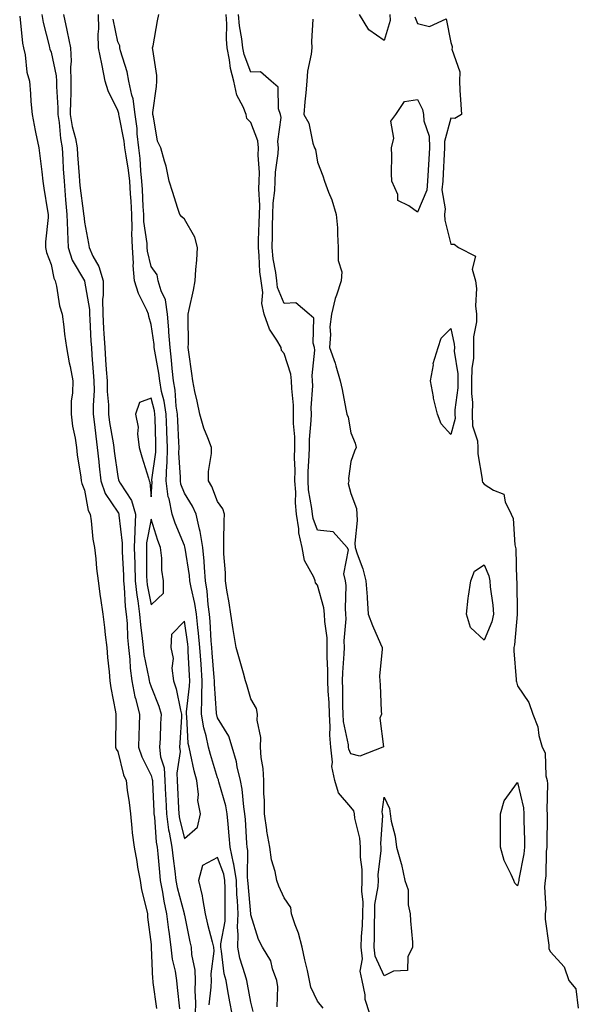
# Model space of a CAD drawing. Units: inches. Extents: x 952643 to 955283, y 7369178 to 7371818.
# Drawn here: x 954079 to 954246, y 7369475 to 7369770 of the extents above; entities that cross this region are included whole.
import ezdxf

# ---------------------------------------------------------------- set-up
doc = ezdxf.new("R2010")
doc.units = ezdxf.units.IN
doc.header["$MEASUREMENT"] = 0
doc.layers.add('Contour_95267369', color=7, linetype='Continuous', true_color=0x2bb04a)

msp = doc.modelspace()

# ---------------------------------------------------------------- linework, layer by layer
at = {"layer": 'Contour_95267369'}
for points in [[(954085.22, 7369771.92, 3358), (954085.64, 7369769.5, 3358), (954087.48, 7369762.48, 3358), (954087.6, 7369761.92, 3358), (954087.68, 7369761.55, 3358), (954088.05, 7369760.58, 3358), (954089.59, 7369753.47, 3358), (954089.65, 7369751.92, 3358), (954089.64, 7369750.33, 3358), (954090.07, 7369743.94, 3358), (954090.06, 7369741.92, 3358), (954090.44, 7369739.53, 3358), (954090.84, 7369734.71, 3358), (954091.36, 7369731.92, 3358), (954091.58, 7369728.4, 3358), (954091.68, 7369725.55, 3358), (954091.91, 7369721.92, 3358), (954092.28, 7369717.69, 3358), (954092.36, 7369716.23, 3358), (954092.77, 7369711.92, 3358), (954092.93, 7369707.03, 3358), (954092.92, 7369706.8, 3358), (954093.12, 7369701.92, 3358), (954094.34, 7369698.21, 3358), (954098.05, 7369691.95, 3358), (954098.06, 7369691.92, 3358), (954098.06, 7369691.91, 3358), (954099.53, 7369683.4, 3358), (954099.54, 7369681.92, 3358), (954099.64, 7369680.33, 3358), (954100, 7369673.87, 3358), (954100.12, 7369671.92, 3358), (954100.29, 7369669.69, 3358), (954100.7, 7369664.56, 3358), (954100.88, 7369661.92, 3358), (954100.92, 7369659.05, 3358), (954100.66, 7369654.53, 3358), (954100.7, 7369651.92, 3358), (954101.09, 7369648.88, 3358), (954101.44, 7369645.3, 3358), (954101.91, 7369641.92, 3358), (954102.37, 7369637.61, 3358), (954102.45, 7369636.33, 3358), (954102.95, 7369631.92, 3358), (954104.25, 7369628.12, 3358), (954108.05, 7369622.55, 3358), (954108.3, 7369622.17, 3358), (954108.37, 7369621.92, 3358), (954108.36, 7369621.61, 3358), (954109.38, 7369613.25, 3358), (954109.33, 7369611.92, 3358), (954109.37, 7369610.6, 3358), (954109.74, 7369603.61, 3358), (954109.79, 7369601.92, 3358), (954110.01, 7369599.96, 3358), (954110.32, 7369594.19, 3358), (954110.62, 7369591.92, 3358), (954110.84, 7369589.13, 3358), (954111.02, 7369584.88, 3358), (954111.27, 7369581.92, 3358), (954111.68, 7369578.28, 3358), (954111.78, 7369575.65, 3358), (954112.29, 7369571.92, 3358), (954113.22, 7369567.08, 3358), (954113.39, 7369566.58, 3358), (954114.55, 7369561.92, 3358), (954114.48, 7369558.35, 3358), (954114.37, 7369555.6, 3358), (954114.29, 7369551.92, 3358), (954115.23, 7369549.1, 3358), (954118.05, 7369543.46, 3358), (954118.42, 7369542.29, 3358), (954118.44, 7369541.92, 3358), (954118.46, 7369541.51, 3358), (954118.87, 7369532.74, 3358), (954118.9, 7369531.92, 3358), (954119.05, 7369530.92, 3358), (954119.57, 7369523.44, 3358), (954119.84, 7369521.92, 3358), (954120.06, 7369519.91, 3358), (954120.54, 7369514.42, 3358), (954120.83, 7369511.92, 3358), (954121.5, 7369508.47, 3358), (954121.9, 7369505.77, 3358), (954122.72, 7369501.92, 3358), (954123.27, 7369497.14, 3358), (954123.36, 7369496.6, 3358), (954123.97, 7369491.92, 3358), (954124.43, 7369488.29, 3358), (954125.27, 7369484.7, 3358), (954125.69, 7369481.92, 3358), (954125.94, 7369479.81, 3358), (954126.58, 7369473.4, 3358)], [(954091.77, 7369771.92, 3359), (954092.77, 7369767.2, 3359), (954092.87, 7369766.74, 3359), (954093.84, 7369761.92, 3359), (954094.06, 7369757.93, 3359), (954093.83, 7369756.14, 3359), (954093.99, 7369751.92, 3359), (954093.96, 7369747.83, 3359), (954093.82, 7369746.15, 3359), (954093.8, 7369741.92, 3359), (954094.38, 7369738.25, 3359), (954095.31, 7369734.67, 3359), (954095.81, 7369731.92, 3359), (954095.94, 7369729.81, 3359), (954096.46, 7369723.51, 3359), (954096.56, 7369721.92, 3359), (954096.67, 7369720.55, 3359), (954097.78, 7369712.19, 3359), (954097.81, 7369711.92, 3359), (954097.82, 7369711.68, 3359), (954098.05, 7369709.62, 3359), (954099.25, 7369703.12, 3359), (954099.44, 7369701.92, 3359), (954100.58, 7369699.39, 3359), (954102.37, 7369696.23, 3359), (954103.65, 7369691.92, 3359), (954103.67, 7369687.54, 3359), (954103.5, 7369686.47, 3359), (954103.52, 7369681.92, 3359), (954103.77, 7369677.65, 3359), (954103.88, 7369676.09, 3359), (954104.13, 7369671.92, 3359), (954104.4, 7369668.27, 3359), (954104.59, 7369665.37, 3359), (954104.85, 7369661.92, 3359), (954104.89, 7369658.76, 3359), (954105.22, 7369654.75, 3359), (954105.26, 7369651.92, 3359), (954105.58, 7369649.44, 3359), (954106.64, 7369643.32, 3359), (954106.85, 7369641.92, 3359), (954106.96, 7369640.83, 3359), (954108.05, 7369633.27, 3359), (954108.31, 7369632.19, 3359), (954108.39, 7369631.92, 3359), (954108.78, 7369631.19, 3359), (954112.18, 7369626.05, 3359), (954113.38, 7369621.92, 3359), (954113.18, 7369617.05, 3359), (954113.14, 7369616.83, 3359), (954112.99, 7369611.92, 3359), (954113.13, 7369607, 3359), (954113.13, 7369606.84, 3359), (954113.26, 7369601.92, 3359), (954113.76, 7369597.63, 3359), (954114.09, 7369595.87, 3359), (954114.62, 7369591.92, 3359), (954114.88, 7369588.74, 3359), (954115.41, 7369584.56, 3359), (954115.65, 7369581.92, 3359), (954115.89, 7369579.76, 3359), (954117.41, 7369572.57, 3359), (954117.49, 7369571.92, 3359), (954117.58, 7369571.45, 3359), (954118.05, 7369570.1, 3359), (954120.39, 7369564.26, 3359), (954121.04, 7369561.92, 3359), (954120.89, 7369559.07, 3359), (954120.74, 7369554.6, 3359), (954120.6, 7369551.92, 3359), (954120.91, 7369549.06, 3359), (954121.94, 7369545.8, 3359), (954122.19, 7369541.92, 3359), (954122.39, 7369537.58, 3359), (954122.44, 7369536.32, 3359), (954122.65, 7369531.92, 3359), (954123.33, 7369527.2, 3359), (954123.52, 7369526.46, 3359), (954124.3, 7369521.92, 3359), (954124.67, 7369518.54, 3359), (954125.2, 7369514.77, 3359), (954125.53, 7369511.92, 3359), (954125.94, 7369509.81, 3359), (954127.96, 7369502.01, 3359), (954127.98, 7369501.92, 3359), (954127.98, 7369501.86, 3359), (954128.05, 7369501.49, 3359), (954129.69, 7369493.56, 3359), (954130.1, 7369491.92, 3359), (954130.2, 7369489.77, 3359), (954131.17, 7369485.04, 3359), (954131.28, 7369481.92, 3359), (954131.18, 7369478.79, 3359), (954131.4, 7369475.27, 3359), (954131.31, 7369471.92, 3359)], [(954148.76, 7369472.64, 3359), (954148.05, 7369475.38, 3359), (954146.99, 7369480.85, 3359), (954146.79, 7369481.92, 3359), (954146.36, 7369483.6, 3359), (954144.73, 7369488.6, 3359), (954144.06, 7369491.92, 3359), (954144.24, 7369495.72, 3359), (954144.04, 7369497.9, 3359), (954144.18, 7369501.92, 3359), (954144.02, 7369505.95, 3359), (954143.85, 7369507.73, 3359), (954143.69, 7369511.92, 3359), (954142.95, 7369516.82, 3359), (954142.84, 7369517.13, 3359), (954141.76, 7369521.92, 3359), (954141.5, 7369525.36, 3359), (954141.16, 7369528.82, 3359), (954140.9, 7369531.92, 3359), (954140.49, 7369534.36, 3359), (954138.4, 7369541.57, 3359), (954138.32, 7369541.92, 3359), (954138.27, 7369542.14, 3359), (954138.05, 7369542.76, 3359), (954135.87, 7369549.74, 3359), (954135.34, 7369551.92, 3359), (954134.63, 7369555.34, 3359), (954133.88, 7369557.75, 3359), (954133.21, 7369561.92, 3359), (954133.33, 7369566.64, 3359), (954133.29, 7369567.16, 3359), (954133.4, 7369571.92, 3359), (954133.05, 7369576.92, 3359), (954132.72, 7369581.92, 3359), (954132.33, 7369586.19, 3359), (954132.07, 7369587.89, 3359), (954131.67, 7369591.92, 3359), (954131.22, 7369595.09, 3359), (954130.08, 7369599.89, 3359), (954129.74, 7369601.92, 3359), (954129.59, 7369603.47, 3359), (954128.26, 7369611.71, 3359), (954128.24, 7369611.92, 3359), (954128.21, 7369612.08, 3359), (954128.05, 7369612.52, 3359), (954125.33, 7369619.2, 3359), (954124.38, 7369621.92, 3359), (954123.44, 7369626.53, 3359), (954123.23, 7369627.09, 3359), (954122.6, 7369631.92, 3359), (954122.78, 7369636.65, 3359), (954122.84, 7369637.13, 3359), (954122.99, 7369641.92, 3359), (954122.81, 7369646.67, 3359), (954122.79, 7369647.18, 3359), (954122.61, 7369651.92, 3359), (954122, 7369655.87, 3359), (954121.23, 7369658.73, 3359), (954120.64, 7369661.92, 3359), (954120.38, 7369664.26, 3359), (954119.15, 7369670.82, 3359), (954119.01, 7369671.92, 3359), (954118.95, 7369672.82, 3359), (954118.05, 7369678.86, 3359), (954117.36, 7369681.23, 3359), (954117.33, 7369681.92, 3359), (954116.77, 7369683.2, 3359), (954114.28, 7369688.15, 3359), (954113.03, 7369691.92, 3359), (954112.68, 7369696.55, 3359), (954112.76, 7369697.22, 3359), (954112.5, 7369701.92, 3359), (954112.32, 7369706.19, 3359), (954112.41, 7369707.56, 3359), (954112.26, 7369711.92, 3359), (954112.03, 7369715.9, 3359), (954111.9, 7369718.08, 3359), (954111.67, 7369721.92, 3359), (954111.31, 7369725.18, 3359), (954110.53, 7369729.44, 3359), (954110.22, 7369731.92, 3359), (954110, 7369733.88, 3359), (954108.47, 7369741.5, 3359), (954108.41, 7369741.92, 3359), (954108.37, 7369742.24, 3359), (954108.05, 7369743.09, 3359), (954105.12, 7369748.99, 3359), (954104.3, 7369751.92, 3359), (954103.32, 7369756.65, 3359), (954103.22, 7369757.09, 3359), (954102.29, 7369761.92, 3359), (954102.15, 7369766.03, 3359), (954102.39, 7369767.58, 3359), (954102.29, 7369771.92, 3359)], [(954169.74, 7369473.6, 3357), (954168.05, 7369475.72, 3357), (954166.03, 7369479.9, 3357), (954165.68, 7369481.92, 3357), (954165, 7369484.97, 3357), (954164.22, 7369488.09, 3357), (954163.42, 7369491.92, 3357), (954162.31, 7369496.18, 3357), (954161.33, 7369498.64, 3357), (954160.27, 7369501.92, 3357), (954159.98, 7369503.86, 3357), (954158.05, 7369506.73, 3357), (954156.4, 7369510.27, 3357), (954155.82, 7369511.92, 3357), (954155.34, 7369514.62, 3357), (954154.23, 7369518.1, 3357), (954153.75, 7369521.92, 3357), (954152.85, 7369526.72, 3357), (954152.82, 7369527.15, 3357), (954152.08, 7369531.92, 3357), (954152.1, 7369535.98, 3357), (954151.92, 7369538.05, 3357), (954151.95, 7369541.92, 3357), (954151.74, 7369545.61, 3357), (954151.14, 7369548.84, 3357), (954150.9, 7369551.92, 3357), (954151.02, 7369554.89, 3357), (954149.89, 7369560.08, 3357), (954150.02, 7369561.92, 3357), (954149.71, 7369563.58, 3357), (954148.05, 7369566.47, 3357), (954146.77, 7369570.64, 3357), (954146.45, 7369571.92, 3357), (954145.81, 7369574.16, 3357), (954144.56, 7369578.43, 3357), (954143.58, 7369581.92, 3357), (954142.78, 7369586.65, 3357), (954142.7, 7369587.27, 3357), (954141.97, 7369591.92, 3357), (954141.46, 7369595.33, 3357), (954140.83, 7369599.13, 3357), (954140.4, 7369601.92, 3357), (954140.4, 7369604.27, 3357), (954139.93, 7369610.03, 3357), (954139.93, 7369611.92, 3357), (954139.94, 7369613.82, 3357), (954140.05, 7369619.92, 3357), (954140.06, 7369621.92, 3357), (954139.63, 7369623.5, 3357), (954138.05, 7369625.7, 3357), (954136.31, 7369630.18, 3357), (954135.3, 7369631.92, 3357), (954135.26, 7369634.72, 3357), (954136.22, 7369640.09, 3357), (954136.18, 7369641.92, 3357), (954135.14, 7369644.83, 3357), (954133.88, 7369647.75, 3357), (954132.68, 7369651.92, 3357), (954131.93, 7369655.8, 3357), (954131.22, 7369658.75, 3357), (954130.56, 7369661.92, 3357), (954130.26, 7369664.13, 3357), (954129.43, 7369670.54, 3357), (954129.24, 7369671.92, 3357), (954129.26, 7369673.14, 3357), (954129.15, 7369680.82, 3357), (954129.17, 7369681.92, 3357), (954129.45, 7369683.32, 3357), (954130.79, 7369689.18, 3357), (954131.28, 7369691.92, 3357), (954131.49, 7369695.36, 3357), (954131.8, 7369698.17, 3357), (954132.01, 7369701.92, 3357), (954131.21, 7369705.08, 3357), (954128.05, 7369710.46, 3357), (954127.31, 7369711.18, 3357), (954126.67, 7369711.92, 3357), (954126.04, 7369713.93, 3357), (954124.6, 7369718.47, 3357), (954123.53, 7369721.92, 3357), (954122.55, 7369726.42, 3357), (954122.06, 7369727.91, 3357), (954121.01, 7369731.92, 3357), (954120.01, 7369733.88, 3357), (954118.81, 7369741.15, 3357), (954118.57, 7369741.92, 3357), (954118.61, 7369742.48, 3357), (954119.68, 7369750.28, 3357), (954119.79, 7369751.92, 3357), (954119.76, 7369753.63, 3357), (954118.54, 7369761.43, 3357), (954118.53, 7369761.92, 3357), (954118.66, 7369762.53, 3357), (954119.96, 7369770, 3357), (954120.39, 7369771.92, 3357)], [(954183.74, 7369471.92, 3356), (954182.36, 7369476.22, 3356), (954182.32, 7369477.66, 3356), (954181.44, 7369481.92, 3356), (954180.86, 7369484.73, 3356), (954181.51, 7369488.46, 3356), (954181.15, 7369491.92, 3356), (954181.25, 7369495.13, 3356), (954181.52, 7369498.46, 3356), (954181.62, 7369501.92, 3356), (954181.71, 7369505.58, 3356), (954181.32, 7369508.65, 3356), (954181.43, 7369511.92, 3356), (954181.42, 7369515.29, 3356), (954180.98, 7369518.99, 3356), (954180.97, 7369521.92, 3356), (954180.76, 7369524.63, 3356), (954179.29, 7369530.68, 3356), (954179.15, 7369531.92, 3356), (954178.96, 7369532.83, 3356), (954178.05, 7369533.97, 3356), (954174.35, 7369538.22, 3356), (954173.22, 7369541.92, 3356), (954172.35, 7369546.21, 3356), (954172.5, 7369547.47, 3356), (954171.99, 7369551.92, 3356), (954171.69, 7369555.56, 3356), (954171.88, 7369558.09, 3356), (954171.64, 7369561.92, 3356), (954171.52, 7369565.39, 3356), (954171.21, 7369568.76, 3356), (954171.09, 7369571.92, 3356), (954171.13, 7369574.99, 3356), (954170.91, 7369579.06, 3356), (954170.95, 7369581.92, 3356), (954170.89, 7369584.76, 3356), (954170.23, 7369589.74, 3356), (954170.17, 7369591.92, 3356), (954169.95, 7369593.83, 3356), (954168.05, 7369600.56, 3356), (954167.42, 7369601.28, 3356), (954167.37, 7369601.92, 3356), (954166.97, 7369603.01, 3356), (954164.16, 7369608.03, 3356), (954163.39, 7369611.92, 3356), (954162.42, 7369616.28, 3356), (954162.43, 7369617.54, 3356), (954161.77, 7369621.92, 3356), (954161.46, 7369625.33, 3356), (954161.49, 7369628.48, 3356), (954161.23, 7369631.92, 3356), (954161.28, 7369635.15, 3356), (954161.15, 7369638.83, 3356), (954161.19, 7369641.92, 3356), (954161.2, 7369645.08, 3356), (954160.83, 7369649.14, 3356), (954160.85, 7369651.92, 3356), (954160.8, 7369654.67, 3356), (954160.29, 7369659.68, 3356), (954160.25, 7369661.92, 3356), (954160.07, 7369663.94, 3356), (954158.05, 7369670.18, 3356), (954157.21, 7369671.08, 3356), (954157.1, 7369671.92, 3356), (954155.8, 7369674.16, 3356), (954153.57, 7369677.44, 3356), (954152.01, 7369681.92, 3356), (954151.29, 7369685.16, 3356), (954151.57, 7369688.41, 3356), (954151.1, 7369691.92, 3356), (954150.76, 7369694.63, 3356), (954150.53, 7369699.44, 3356), (954150.27, 7369701.92, 3356), (954150.33, 7369704.2, 3356), (954150.55, 7369709.42, 3356), (954150.61, 7369711.92, 3356), (954150.71, 7369714.57, 3356), (954150.43, 7369719.53, 3356), (954150.53, 7369721.92, 3356), (954150.63, 7369724.5, 3356), (954150.24, 7369729.73, 3356), (954150.34, 7369731.92, 3356), (954150.13, 7369734, 3356), (954148.05, 7369739.52, 3356), (954146.8, 7369740.67, 3356), (954146.61, 7369741.92, 3356), (954145.74, 7369744.24, 3356), (954143.78, 7369747.65, 3356), (954142.92, 7369751.92, 3356), (954141.88, 7369755.75, 3356), (954141.64, 7369758.33, 3356), (954140.9, 7369761.92, 3356), (954140.66, 7369764.53, 3356), (954140.82, 7369769.15, 3356), (954140.62, 7369771.92, 3356)], [(954166.67, 7369770.54, 3355), (954166.2, 7369763.77, 3355), (954166.32, 7369761.92, 3355), (954166.12, 7369759.99, 3355), (954165.06, 7369754.91, 3355), (954164.81, 7369751.92, 3355), (954164.52, 7369748.39, 3355), (954164.26, 7369745.71, 3355), (954163.96, 7369741.92, 3355), (954165.47, 7369739.34, 3355), (954166.64, 7369733.33, 3355), (954167.14, 7369731.92, 3355), (954167.47, 7369731.34, 3355), (954168.05, 7369727.55, 3355), (954169.61, 7369723.48, 3355), (954170.16, 7369721.92, 3355), (954171.38, 7369718.59, 3355), (954172.38, 7369716.25, 3355), (954173.69, 7369711.92, 3355), (954174.04, 7369707.91, 3355), (954174, 7369705.97, 3355), (954174.29, 7369701.92, 3355), (954174.2, 7369698.07, 3355), (954175.3, 7369694.67, 3355), (954175.17, 7369691.92, 3355), (954173.75, 7369687.62, 3355), (954173.31, 7369686.66, 3355), (954172.26, 7369681.92, 3355), (954171.78, 7369678.19, 3355), (954171.95, 7369675.81, 3355), (954171.59, 7369671.92, 3355), (954173.38, 7369667.25, 3355), (954173.52, 7369666.45, 3355), (954174.8, 7369661.92, 3355), (954175.47, 7369659.34, 3355), (954176.53, 7369653.44, 3355), (954176.88, 7369651.92, 3355), (954177.2, 7369651.07, 3355), (954178.05, 7369646.34, 3355), (954179.38, 7369643.25, 3355), (954179.68, 7369641.92, 3355), (954179.16, 7369640.8, 3355), (954178.05, 7369637.69, 3355), (954177.37, 7369632.6, 3355), (954177.41, 7369631.92, 3355), (954177.27, 7369631.14, 3355), (954178.05, 7369628.09, 3355), (954179.73, 7369623.6, 3355), (954179.89, 7369621.92, 3355), (954179.94, 7369620.02, 3355), (954179.28, 7369613.16, 3355), (954179.34, 7369611.92, 3355), (954179.92, 7369610.05, 3355), (954181.66, 7369605.53, 3355), (954182.58, 7369601.92, 3355), (954182.91, 7369597.06, 3355), (954182.93, 7369596.8, 3355), (954183.25, 7369591.92, 3355), (954184.58, 7369588.45, 3355), (954186.95, 7369583.02, 3355), (954187.41, 7369581.92, 3355), (954187.48, 7369581.35, 3355), (954186.67, 7369573.3, 3355), (954186.8, 7369571.92, 3355), (954186.86, 7369570.73, 3355), (954187.16, 7369562.81, 3355), (954187.21, 7369561.92, 3355), (954186.8, 7369560.67, 3355), (954187.88, 7369552.08, 3355), (954187.63, 7369551.92, 3355), (954180.73, 7369549.25, 3355), (954178.05, 7369549.92, 3355), (954177.45, 7369551.33, 3355), (954177.39, 7369551.92, 3355), (954177.33, 7369552.64, 3355), (954175.82, 7369559.7, 3355), (954175.7, 7369561.92, 3355), (954175.61, 7369564.37, 3355), (954175.69, 7369569.56, 3355), (954175.59, 7369571.92, 3355), (954175.63, 7369574.34, 3355), (954176.08, 7369579.94, 3355), (954176.11, 7369581.92, 3355), (954176.06, 7369583.91, 3355), (954176.63, 7369590.5, 3355), (954176.59, 7369591.92, 3355), (954176.42, 7369593.55, 3355), (954176.61, 7369600.48, 3355), (954176.4, 7369601.92, 3355), (954175.98, 7369603.99, 3355), (954177.35, 7369611.22, 3355), (954176.94, 7369611.92, 3355), (954172.71, 7369616.58, 3355), (954168.05, 7369617.09, 3355), (954166.72, 7369620.59, 3355), (954166.53, 7369621.92, 3355), (954166.37, 7369623.6, 3355), (954165.38, 7369629.26, 3355), (954165.19, 7369631.92, 3355), (954165.23, 7369634.74, 3355), (954165.54, 7369639.42, 3355), (954165.59, 7369641.92, 3355), (954165.6, 7369644.37, 3355), (954166.18, 7369650.05, 3355), (954166.19, 7369651.92, 3355), (954166.17, 7369653.81, 3355), (954166.59, 7369660.47, 3355), (954166.57, 7369661.92, 3355), (954166.43, 7369663.54, 3355), (954167.28, 7369671.15, 3355), (954167.17, 7369671.92, 3355), (954166.72, 7369673.25, 3355), (954166.9, 7369680.76, 3355), (954165.58, 7369681.92, 3355), (954161.49, 7369685.36, 3355), (954158.05, 7369685.14, 3355), (954156.06, 7369689.93, 3355), (954155.79, 7369691.92, 3355), (954155.48, 7369694.49, 3355), (954154.73, 7369698.6, 3355), (954154.38, 7369701.92, 3355), (954154.48, 7369705.5, 3355), (954154.51, 7369708.38, 3355), (954154.6, 7369711.92, 3355), (954154.72, 7369715.26, 3355), (954155.21, 7369719.07, 3355), (954155.32, 7369721.92, 3355), (954155.41, 7369724.55, 3355), (954156.27, 7369730.15, 3355), (954156.36, 7369731.92, 3355), (954156.17, 7369733.8, 3355), (954157.1, 7369740.97, 3355), (954156.95, 7369741.92, 3355), (954156.33, 7369743.64, 3355), (954156.21, 7369750.09, 3355), (954154.1, 7369751.92, 3355), (954150.88, 7369754.75, 3355), (954148.05, 7369754.56, 3355), (954146.03, 7369759.9, 3355), (954145.62, 7369761.92, 3355), (954145.36, 7369764.6, 3355), (954144.6, 7369768.47, 3355), (954144.35, 7369771.92, 3355)], [(954189.79, 7369771.92, 3355), (954189.84, 7369770.13, 3355), (954188.05, 7369764.15, 3355), (954183.46, 7369767.33, 3355), (954180.69, 7369771.92, 3355)], [(954078.6, 7369771.37, 3357), (954079.45, 7369763.32, 3357), (954079.73, 7369761.92, 3357), (954080.2, 7369759.77, 3357), (954080.76, 7369754.64, 3357), (954081.55, 7369751.92, 3357), (954081.89, 7369748.08, 3357), (954081.9, 7369745.77, 3357), (954082.31, 7369741.92, 3357), (954083.24, 7369737.1, 3357), (954083.36, 7369736.6, 3357), (954084.39, 7369731.92, 3357), (954084.77, 7369728.64, 3357), (954085.25, 7369724.72, 3357), (954085.58, 7369721.92, 3357), (954085.87, 7369719.74, 3357), (954086.96, 7369713.01, 3357), (954087.11, 7369711.92, 3357), (954087.11, 7369710.98, 3357), (954086.35, 7369703.62, 3357), (954086.34, 7369701.92, 3357), (954086.61, 7369700.49, 3357), (954088.05, 7369696.86, 3357), (954088.85, 7369692.72, 3357), (954089.24, 7369691.92, 3357), (954089.62, 7369690.35, 3357), (954090.58, 7369684.45, 3357), (954091.32, 7369681.92, 3357), (954091.84, 7369678.13, 3357), (954092.1, 7369675.98, 3357), (954092.68, 7369671.92, 3357), (954093.47, 7369667.34, 3357), (954093.72, 7369666.24, 3357), (954094.55, 7369661.92, 3357), (954094.46, 7369658.33, 3357), (954094.09, 7369655.87, 3357), (954094.02, 7369651.92, 3357), (954094.48, 7369648.34, 3357), (954095.22, 7369644.75, 3357), (954095.64, 7369641.92, 3357), (954095.86, 7369639.73, 3357), (954097, 7369632.98, 3357), (954097.11, 7369631.92, 3357), (954097.25, 7369631.12, 3357), (954098.05, 7369629.13, 3357), (954099.13, 7369623.01, 3357), (954099.76, 7369621.92, 3357), (954100.1, 7369619.87, 3357), (954100.55, 7369614.42, 3357), (954101.06, 7369611.92, 3357), (954101.45, 7369608.52, 3357), (954101.68, 7369605.56, 3357), (954102.15, 7369601.92, 3357), (954102.8, 7369597.18, 3357), (954102.84, 7369596.71, 3357), (954103.54, 7369591.92, 3357), (954104.02, 7369587.88, 3357), (954104.28, 7369585.68, 3357), (954104.74, 7369581.92, 3357), (954105, 7369578.88, 3357), (954105.42, 7369574.55, 3357), (954105.66, 7369571.92, 3357), (954105.92, 7369569.79, 3357), (954107.37, 7369562.61, 3357), (954107.46, 7369561.92, 3357), (954107.44, 7369561.32, 3357), (954107.4, 7369552.57, 3357), (954107.39, 7369551.92, 3357), (954107.53, 7369551.4, 3357), (954108.05, 7369550.65, 3357), (954109.81, 7369543.68, 3357), (954110.57, 7369541.92, 3357), (954110.92, 7369539.05, 3357), (954111.45, 7369535.32, 3357), (954111.85, 7369531.92, 3357), (954112.32, 7369527.65, 3357), (954112.42, 7369526.3, 3357), (954112.93, 7369521.92, 3357), (954113.75, 7369517.62, 3357), (954114.02, 7369515.95, 3357), (954114.74, 7369511.92, 3357), (954115.22, 7369509.09, 3357), (954116.73, 7369503.24, 3357), (954117, 7369501.92, 3357), (954117.02, 7369500.89, 3357), (954118.05, 7369492.69, 3357), (954118.1, 7369491.97, 3357), (954118.11, 7369491.92, 3357), (954118.11, 7369491.86, 3357), (954118.49, 7369482.36, 3357), (954118.56, 7369481.92, 3357), (954118.63, 7369481.35, 3357), (954119.64, 7369473.51, 3357)], [(954155.95, 7369474.02, 3358), (954156.13, 7369480, 3358), (954155.87, 7369481.92, 3358), (954154.53, 7369485.44, 3358), (954153.97, 7369487.84, 3358), (954151.47, 7369491.92, 3358), (954150.34, 7369494.22, 3358), (954148.05, 7369501.59, 3358), (954148.02, 7369501.89, 3358), (954148.02, 7369501.95, 3358), (954147.18, 7369511.05, 3358), (954147.15, 7369511.92, 3358), (954147, 7369512.98, 3358), (954147.1, 7369520.97, 3358), (954146.89, 7369521.92, 3358), (954146.79, 7369523.18, 3358), (954146.38, 7369530.25, 3358), (954146.24, 7369531.92, 3358), (954145.87, 7369534.1, 3358), (954145.46, 7369539.33, 3358), (954144.92, 7369541.92, 3358), (954143.94, 7369546.03, 3358), (954143.68, 7369547.56, 3358), (954142.42, 7369551.92, 3358), (954141.36, 7369555.23, 3358), (954138.05, 7369560.79, 3358), (954137.79, 7369561.65, 3358), (954137.74, 7369561.92, 3358), (954137.75, 7369562.22, 3358), (954137.1, 7369570.97, 3358), (954137.12, 7369571.92, 3358), (954137.05, 7369572.92, 3358), (954136.39, 7369580.26, 3358), (954136.28, 7369581.92, 3358), (954136.1, 7369583.87, 3358), (954135.84, 7369589.71, 3358), (954135.62, 7369591.92, 3358), (954135.22, 7369594.75, 3358), (954134.94, 7369598.81, 3358), (954134.43, 7369601.92, 3358), (954134.06, 7369605.92, 3358), (954133.99, 7369607.85, 3358), (954133.55, 7369611.92, 3358), (954132.84, 7369616.71, 3358), (954132.59, 7369617.38, 3358), (954131.6, 7369621.92, 3358), (954130.49, 7369624.36, 3358), (954128.05, 7369628.2, 3358), (954127.01, 7369630.89, 3358), (954126.89, 7369631.92, 3358), (954126.93, 7369633.04, 3358), (954126.43, 7369640.3, 3358), (954126.48, 7369641.92, 3358), (954126.42, 7369643.55, 3358), (954126.08, 7369649.94, 3358), (954126, 7369651.92, 3358), (954125.63, 7369654.35, 3358), (954125.28, 7369659.14, 3358), (954124.75, 7369661.92, 3358), (954124.35, 7369665.62, 3358), (954124.23, 7369668.11, 3358), (954123.75, 7369671.92, 3358), (954123.42, 7369676.55, 3358), (954123.42, 7369677.29, 3358), (954123.03, 7369681.92, 3358), (954122.41, 7369686.28, 3358), (954121.06, 7369688.91, 3358), (954120.22, 7369691.92, 3358), (954119.87, 7369693.73, 3358), (954118.05, 7369696.3, 3358), (954116.96, 7369700.83, 3358), (954116.9, 7369701.92, 3358), (954116.85, 7369703.12, 3358), (954115.91, 7369709.79, 3358), (954115.84, 7369711.92, 3358), (954115.71, 7369714.26, 3358), (954115.45, 7369719.33, 3358), (954115.31, 7369721.92, 3358), (954114.96, 7369725, 3358), (954114.78, 7369728.64, 3358), (954114.36, 7369731.92, 3358), (954113.91, 7369736.06, 3358), (954113.85, 7369737.72, 3358), (954113.3, 7369741.92, 3358), (954112.68, 7369746.55, 3358), (954112.24, 7369747.73, 3358), (954111.37, 7369751.92, 3358), (954110.87, 7369754.74, 3358), (954108.92, 7369761.05, 3358), (954108.72, 7369761.92, 3358), (954108.64, 7369762.51, 3358), (954108.05, 7369763.7, 3358), (954106.66, 7369770.54, 3358)], [(954197.31, 7369771.18, 3356), (954198.05, 7369769.19, 3356), (954201.65, 7369768.32, 3356), (954206.72, 7369770.6, 3356), (954208.05, 7369763.51, 3356), (954208.45, 7369762.32, 3356), (954208.48, 7369761.92, 3356), (954208.42, 7369761.55, 3356), (954210.79, 7369754.67, 3356), (954210.65, 7369751.92, 3356), (954210.79, 7369749.17, 3356), (954211.08, 7369744.94, 3356), (954211.23, 7369741.92, 3356), (954209.3, 7369740.67, 3356), (954208.05, 7369740.81, 3356), (954206.14, 7369733.83, 3356), (954206.19, 7369731.92, 3356), (954206.09, 7369729.95, 3356), (954205.76, 7369724.22, 3356), (954205.63, 7369721.92, 3356), (954205.38, 7369719.25, 3356), (954206.42, 7369713.55, 3356), (954206.13, 7369711.92, 3356), (954206.3, 7369710.17, 3356), (954208.05, 7369702.94, 3356), (954209.09, 7369702.97, 3356), (954210.35, 7369701.92, 3356), (954215.45, 7369699.32, 3356), (954214.46, 7369695.51, 3356), (954215.46, 7369691.92, 3356), (954215.79, 7369689.66, 3356), (954215.47, 7369684.5, 3356), (954215.74, 7369681.92, 3356), (954215.77, 7369679.64, 3356), (954214.87, 7369675.1, 3356), (954214.91, 7369671.92, 3356), (954214.88, 7369668.75, 3356), (954214.34, 7369665.63, 3356), (954214.31, 7369661.92, 3356), (954214.28, 7369658.15, 3356), (954214.57, 7369655.4, 3356), (954214.53, 7369651.92, 3356), (954214.6, 7369648.48, 3356), (954216.09, 7369643.89, 3356), (954216.17, 7369641.92, 3356), (954216.18, 7369640.06, 3356), (954217.5, 7369632.46, 3356), (954217.51, 7369631.92, 3356), (954217.62, 7369631.49, 3356), (954218.05, 7369630.95, 3356), (954220.89, 7369629.08, 3356), (954224.03, 7369627.9, 3356), (954224.38, 7369625.6, 3356), (954226.19, 7369621.92, 3356), (954226.79, 7369620.66, 3356), (954227.29, 7369612.68, 3356), (954227.49, 7369611.92, 3356), (954227.62, 7369611.49, 3356), (954227.83, 7369602.15, 3356), (954227.86, 7369601.92, 3356), (954227.88, 7369601.75, 3356), (954227.96, 7369592.01, 3356), (954227.97, 7369591.92, 3356), (954227.95, 7369591.82, 3356), (954227.24, 7369582.73, 3356), (954227, 7369581.92, 3356), (954227.02, 7369580.89, 3356), (954227.71, 7369572.26, 3356), (954227.72, 7369571.92, 3356), (954227.76, 7369571.62, 3356), (954228.05, 7369570.36, 3356), (954231.55, 7369565.42, 3356), (954232.69, 7369561.92, 3356), (954234.21, 7369558.08, 3356), (954234.52, 7369555.45, 3356), (954235.46, 7369551.92, 3356), (954236.42, 7369550.29, 3356), (954236.56, 7369543.41, 3356), (954236.98, 7369541.92, 3356), (954237.09, 7369540.96, 3356), (954236.94, 7369533.03, 3356), (954237.04, 7369531.92, 3356), (954237.05, 7369530.92, 3356), (954236.89, 7369523.09, 3356), (954236.89, 7369521.92, 3356), (954236.75, 7369520.63, 3356), (954236.58, 7369513.39, 3356), (954236.4, 7369511.92, 3356), (954236.21, 7369510.09, 3356), (954236.61, 7369503.36, 3356), (954236.41, 7369501.92, 3356), (954236.44, 7369500.3, 3356), (954237.47, 7369492.5, 3356), (954237.48, 7369491.92, 3356), (954237.55, 7369491.42, 3356), (954238.05, 7369490.5, 3356), (954242.14, 7369486.01, 3356), (954243.54, 7369481.92, 3356), (954245.6, 7369479.47, 3356), (954246.36, 7369473.61, 3356)], [(954142.36, 7369471.92, 3360), (954141.68, 7369475.56, 3360), (954141.12, 7369478.85, 3360), (954140.56, 7369481.92, 3360), (954140.05, 7369483.93, 3360), (954139.19, 7369490.77, 3360), (954138.96, 7369491.92, 3360), (954139.01, 7369492.88, 3360), (954140.27, 7369499.7, 3360), (954140.35, 7369501.92, 3360), (954140.26, 7369504.13, 3360), (954140.33, 7369509.64, 3360), (954140.25, 7369511.92, 3360), (954139.95, 7369513.82, 3360), (954138.05, 7369518.89, 3360), (954133.52, 7369516.45, 3360), (954132.27, 7369511.92, 3360), (954133.44, 7369507.31, 3360), (954133.46, 7369506.51, 3360), (954134.27, 7369501.92, 3360), (954134.98, 7369498.85, 3360), (954136.44, 7369493.53, 3360), (954136.84, 7369491.92, 3360), (954136.9, 7369490.77, 3360), (954136.04, 7369483.93, 3360), (954136.11, 7369481.92, 3360), (954136.04, 7369479.91, 3360), (954135.4, 7369474.57, 3360)]]:
    msp.add_polyline3d(points, dxfattribs=at)
for points in [[(954198.05, 7369712.61, 3355), (954195.51, 7369714.46, 3355), (954192.17, 7369716.04, 3355), (954192.11, 7369717.86, 3355), (954190.4, 7369721.92, 3355), (954190.29, 7369724.16, 3355), (954190.38, 7369729.59, 3355), (954190.28, 7369731.92, 3355), (954190.93, 7369734.8, 3355), (954190.06, 7369739.91, 3355), (954191.51, 7369741.92, 3355), (954194.14, 7369745.83, 3355), (954198.05, 7369746.4, 3355), (954199.55, 7369743.42, 3355), (954199.87, 7369741.92, 3355), (954199.95, 7369740.01, 3355), (954201.54, 7369735.4, 3355), (954201.62, 7369731.92, 3355), (954201.44, 7369728.53, 3355), (954201.27, 7369725.14, 3355), (954201.1, 7369721.92, 3355), (954200.83, 7369719.13, 3355)], [(954208.05, 7369645.79, 3355), (954205.14, 7369649.01, 3355), (954204.1, 7369651.92, 3355), (954202.88, 7369656.75, 3355), (954202.87, 7369657.1, 3355), (954202.01, 7369661.92, 3355), (954202.84, 7369666.7, 3355), (954202.81, 7369667.16, 3355), (954204.24, 7369671.92, 3355), (954205.21, 7369674.76, 3355), (954208.05, 7369677.69, 3355), (954209.12, 7369672.99, 3355), (954209.13, 7369671.92, 3355), (954209.12, 7369670.85, 3355), (954210.21, 7369664.08, 3355), (954210.2, 7369661.92, 3355), (954210.18, 7369659.8, 3355), (954209.32, 7369653.19, 3355), (954209.3, 7369651.92, 3355), (954209.33, 7369650.64, 3355)], [(954118.05, 7369627.13, 3360), (954118.35, 7369631.61, 3360), (954118.31, 7369631.92, 3360), (954118.32, 7369632.2, 3360), (954119.46, 7369640.51, 3360), (954119.51, 7369641.92, 3360), (954119.45, 7369643.32, 3360), (954119.26, 7369650.71, 3360), (954119.21, 7369651.92, 3360), (954119.06, 7369652.93, 3360), (954118.05, 7369656.73, 3360), (954114.57, 7369655.39, 3360), (954113.34, 7369651.92, 3360), (954114.13, 7369648.01, 3360), (954113.98, 7369645.99, 3360), (954114.5, 7369641.92, 3360), (954115.26, 7369639.12, 3360), (954117.25, 7369632.72, 3360), (954117.48, 7369631.92, 3360), (954117.68, 7369631.55, 3360)], [(954118.05, 7369594.68, 3360), (954121.81, 7369598.16, 3360), (954121.74, 7369601.92, 3360), (954121.24, 7369605.11, 3360), (954121.28, 7369608.69, 3360), (954120.91, 7369611.92, 3360), (954120.12, 7369613.99, 3360), (954118.05, 7369620.43, 3360), (954116.68, 7369613.29, 3360), (954116.64, 7369611.92, 3360), (954116.68, 7369610.55, 3360), (954116.71, 7369603.26, 3360), (954116.75, 7369601.92, 3360), (954116.89, 7369600.75, 3360)], [(954218.05, 7369584.07, 3355), (954213.98, 7369587.85, 3355), (954212.82, 7369591.92, 3355), (954213.26, 7369596.72, 3355), (954213.42, 7369597.29, 3355), (954214.04, 7369601.92, 3355), (954215.16, 7369604.81, 3355), (954218.05, 7369606.72, 3355), (954219.49, 7369603.36, 3355), (954219.76, 7369601.92, 3355), (954219.92, 7369600.06, 3355), (954220.71, 7369594.57, 3355), (954220.89, 7369591.92, 3355), (954220.39, 7369589.58, 3355)], [(954128.05, 7369524.57, 3360), (954132.01, 7369527.95, 3360), (954132.92, 7369531.92, 3360), (954132.09, 7369535.96, 3360), (954132.26, 7369537.71, 3360), (954131.75, 7369541.92, 3360), (954130.96, 7369544.83, 3360), (954129.9, 7369550.08, 3360), (954129.45, 7369551.92, 3360), (954129.2, 7369553.07, 3360), (954128.79, 7369561.18, 3360), (954128.67, 7369561.92, 3360), (954128.69, 7369562.56, 3360), (954129.64, 7369570.33, 3360), (954129.67, 7369571.92, 3360), (954129.56, 7369573.44, 3360), (954129.23, 7369580.74, 3360), (954129.15, 7369581.92, 3360), (954129.06, 7369582.93, 3360), (954128.05, 7369589.79, 3360), (954124.19, 7369585.78, 3360), (954123.98, 7369581.92, 3360), (954124.68, 7369578.55, 3360), (954124.32, 7369575.65, 3360), (954124.77, 7369571.92, 3360), (954125.59, 7369569.46, 3360), (954126.88, 7369563.09, 3360), (954127.2, 7369561.92, 3360), (954127.16, 7369561.03, 3360), (954126.69, 7369553.28, 3360), (954126.62, 7369551.92, 3360), (954126.76, 7369550.64, 3360), (954125.79, 7369544.18, 3360), (954125.94, 7369541.92, 3360), (954126.04, 7369539.9, 3360), (954126.31, 7369533.65, 3360), (954126.4, 7369531.92, 3360), (954126.6, 7369530.47, 3360)], [(954228.05, 7369510.31, 3355), (954227.27, 7369511.13, 3355), (954226.95, 7369511.92, 3355), (954226.21, 7369513.76, 3355), (954224.09, 7369517.96, 3355), (954222.97, 7369521.92, 3355), (954222.99, 7369526.86, 3355), (954222.98, 7369526.99, 3355), (954223.01, 7369531.92, 3355), (954224.1, 7369535.87, 3355), (954228.05, 7369541.37, 3355), (954229.86, 7369533.72, 3355), (954230.02, 7369531.92, 3355), (954230.03, 7369529.93, 3355), (954230.23, 7369524.09, 3355), (954230.24, 7369521.92, 3355), (954230.03, 7369519.94, 3355), (954228.51, 7369512.37, 3355), (954228.45, 7369511.92, 3355), (954228.41, 7369511.56, 3355)], [(954188.05, 7369483.3, 3355), (954185.35, 7369489.22, 3355), (954185.07, 7369491.92, 3355), (954185.17, 7369494.8, 3355), (954185.12, 7369498.99, 3355), (954185.22, 7369501.92, 3355), (954185.28, 7369504.69, 3355), (954186.25, 7369510.12, 3355), (954186.31, 7369511.92, 3355), (954186.3, 7369513.67, 3355), (954187.12, 7369520.99, 3355), (954187.12, 7369521.92, 3355), (954187.04, 7369522.93, 3355), (954187.62, 7369531.49, 3355), (954187.58, 7369531.92, 3355), (954187.44, 7369532.53, 3355), (954188.05, 7369537, 3355), (954189.66, 7369533.53, 3355), (954189.87, 7369531.92, 3355), (954190.17, 7369529.8, 3355), (954191.38, 7369525.25, 3355), (954191.73, 7369521.92, 3355), (954193.19, 7369517.06, 3355), (954193.22, 7369516.75, 3355), (954194.26, 7369511.92, 3355), (954195.3, 7369509.17, 3355), (954195.31, 7369504.66, 3355), (954195.9, 7369501.92, 3355), (954195.96, 7369499.83, 3355), (954196.57, 7369493.41, 3355), (954196.61, 7369491.92, 3355), (954195.16, 7369489.03, 3355), (954195.08, 7369484.89, 3355), (954190.87, 7369484.74, 3355)]]:
    msp.add_polyline3d(points, close=True, dxfattribs=at)

doc.saveas('drawing.dxf')
